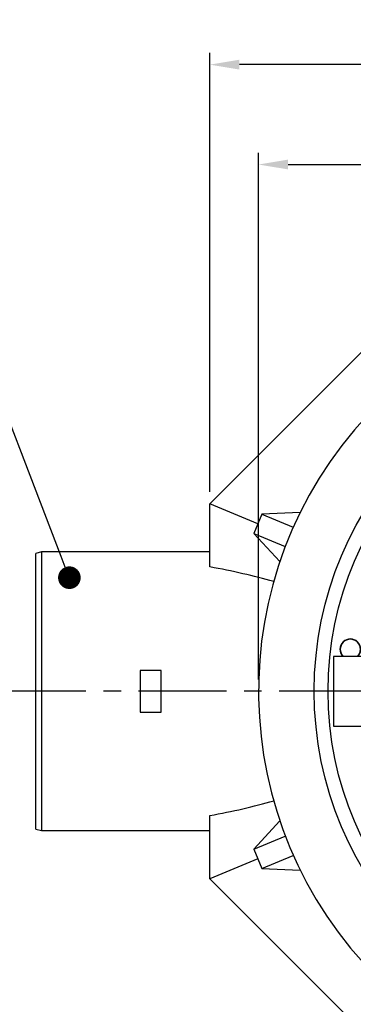
# Model space of a CAD drawing. Units: millimetres. Extents: x 0 to 7152, y 0 to 4981.
# Drawn here: x 900 to 1379, y 724 to 2138 of the extents above; entities that cross this region are included whole.
import ezdxf

# ---------------------------------------------------------------- set-up
doc = ezdxf.new("R2010")
doc.units = ezdxf.units.MM
doc.header["$LTSCALE"] = 101
doc.linetypes.add('CENTER', pattern=[2, 1.25, -0.25, 0.25, -0.25])
doc.layers.add('Mitat', color=1, linetype='Continuous')
doc.layers.add('Teksti', color=5, linetype='Continuous')
doc.styles.add('ROMANS', font='ROMANS.SHX')
doc.styles.get("Standard").update_dxf_attribs({"font": 'arial.ttf'})
doc.dimstyles.new('ISO-25', dxfattribs={"dimtxt": 2.5, "dimasz": 2.5, "dimexe": 1.25, "dimexo": 0.625, "dimtad": 1, "dimtxsty": 'Standard', "dimcen": 2.5, "dimadec": 0, "dimazin": 0, "dimtfac": 1, "dimtmove": 0, "dimatfit": 3, "dimfxl": 0, "dimarcsym": 0})

# ---------------------------------------------------------------- blocks, each defined once
blk = doc.blocks.new('*D20')
at = {"layer": 'Defpoints', "color": 0}
for p in [(1173.2, 2073.4), (1173.2, 1442.6), (2473.2, 1442.6)]:
    blk.add_point(p, dxfattribs=at)
at = {"layer": 'Mitat', "color": 0, "lineweight": -2}
for p, q in [((1173.2, 1459.6), (1173.2, 2090.4)), ((2473.2, 1459.6), (2473.2, 2090.4)), ((2430.7, 2073.4), (1215.7, 2073.4))]:
    blk.add_line(p, q, dxfattribs=at)
at = {"layer": 'Mitat', "color": 0}
for points in [[(1215.7, 2080.5), (1215.7, 2066.3), (1173.2, 2073.4)], [(2430.7, 2080.5), (2430.7, 2066.3), (2473.2, 2073.4)]]:
    blk.add_solid(points, dxfattribs=at)
at = {"layer": 'Mitat', "color": 0, "insert": (1823.2, 2137.1), "char_height": 46.75, "attachment_point": 2, "style": 'ROMANS'}
blk.add_mtext('1300', dxfattribs=at)
blk = doc.blocks.new('*D21')
at = {"layer": 'Defpoints', "color": 0}
for p in [(2403.2, 1929.9), (1243.2, 1173.4), (2403.2, 1173.4)]:
    blk.add_point(p, dxfattribs=at)
at = {"layer": 'Mitat', "color": 0, "lineweight": -2}
for p, q in [((1243.2, 1190.4), (1243.2, 1946.9)), ((2403.2, 1190.4), (2403.2, 1946.9)), ((1285.7, 1929.9), (2360.7, 1929.9))]:
    blk.add_line(p, q, dxfattribs=at)
at = {"layer": 'Mitat', "color": 0}
for points in [[(1285.7, 1937), (1285.7, 1922.9), (1243.2, 1929.9)], [(2360.7, 1937), (2360.7, 1922.9), (2403.2, 1929.9)]]:
    blk.add_solid(points, dxfattribs=at)
at = {"layer": 'Mitat', "color": 0, "insert": (1823.2, 1993.7), "char_height": 46.75, "attachment_point": 2, "style": 'ROMANS'}
blk.add_mtext('%%c1160', dxfattribs=at)
blk = doc.blocks.new('_DOT')
at = {"color": 0, "linetype": 'ByBlock', "lineweight": -2}
blk.add_line((-0.5, 0), (-1, 0), dxfattribs=at)
at = {"color": 0, "linetype": 'ByBlock', "const_width": 0.5}
blk.add_lwpolyline([(-0.25, 0, 1), (0.25, 0, 1)], format="xyb", close=True, dxfattribs=at)

msp = doc.modelspace()

# ---------------------------------------------------------------- linework, layer by layer
for p, q in [((1173.2, 1442.6), (1554, 1823.4)), ((1173.2, 1352), (1173.2, 1442.6)), ((1242.3, 1414), (1173.2, 1442.6)), ((1303.2, 1430.2), (1248.1, 1427.8)), ((1248.1, 1427.8), (1236.6, 1400.1)), ((1248.1, 1427.8), (1293.1, 1409.2)), ((1236.6, 1400.1), (1281.6, 1381.5)), ((1236.6, 1400.1), (1273.8, 1359.5)), ((931.2, 1373.4), (923.2, 1371.4)), ((1173.2, 1373.4), (931.2, 1373.4)), ((931.2, 1373.4), (931.2, 973.4)), ((923.2, 975.4), (923.2, 1371.4)), ((1415.7, 1223.4), (1350.7, 1223.4)), ((1350.7, 1223.4), (1350.7, 1123.4)), ((1103.2, 1203.4), (1073.2, 1203.4)), ((1073.2, 1203.4), (1073.2, 1143.4)), ((1103.2, 1143.4), (1103.2, 1203.4)), ((1073.2, 1143.4), (1103.2, 1143.4)), ((1350.7, 1123.4), (1415.7, 1123.4)), ((1173.2, 904.1), (1173.2, 994.8)), ((1273.8, 987.3), (1236.6, 946.6)), ((923.2, 975.4), (931.2, 973.4)), ((931.2, 973.4), (1173.2, 973.4)), ((1236.6, 946.6), (1281.6, 965.3)), ((1236.6, 946.6), (1248.1, 918.9)), ((1248.1, 918.9), (1293.1, 937.6)), ((1242.3, 932.8), (1173.2, 904.1)), ((1248.1, 918.9), (1303.2, 916.5)), ((1554, 523.4), (1173.2, 904.1))]:
    msp.add_line(p, q)
at = {"linetype": 'CENTER'}
msp.add_line((3015.1, 1173.4), (515.4, 1173.4), dxfattribs=at)
for radius in [500, 480]:
    msp.add_circle((1823.2, 1173.4), radius)
for centre, radius, start, end in [((1823.2, 1173.4), 580, 136.7474, 225.2526), ((1375.2, 1233.5), 15, 317.5832, 222.4168), ((1375.2, 1233.5), 14.5, 315.5733, 224.4267)]:
    msp.add_arc(centre, radius, start, end)
for start_param, end_param in [(0.905875, 1.104031), (5.179154, 5.37731)]:
    msp.add_ellipse((925.9, 1173.4), major_axis=(549.5, 0), ratio=0.36397, start_param=start_param, end_param=end_param)
at = {"layer": 'Teksti'}
msp.add_lwpolyline([(959.6, 1366.8), (834.2, 1693.6)], dxfattribs=at)

# ---------------------------------------------------------------- block references
at = {"layer": 'Teksti', "xscale": 32.5, "yscale": 32.5, "zscale": 32.5, "rotation": 290.997531141382}
msp.add_blockref('_DOT', (971.3, 1336.5), dxfattribs=at)

# ---------------------------------------------------------------- dimensions: what is measured, and where the dimension line sits
at = {"layer": 'Mitat'}
dim = msp.add_linear_dim(base=(1173.2, 2073.4), p1=(2473.2, 1442.6), p2=(1173.2, 1442.6), dimstyle='ISO-25', override={"dimscale": 17, "dimtxt": 2.75, "dimexe": 1, "dimexo": 1, "dimgap": 1, "dimdec": 0, "dimtxsty": 'ROMANS', "dimtdec": 0}, dxfattribs=at)
dim.commit()
dim.dimension.update_dxf_attribs({"geometry": '*D20', "text_midpoint": (1823.2, 2073.4), "dimtype": 160})
dim = msp.add_linear_dim(base=(2403.2, 1929.9), p1=(1243.2, 1173.4), p2=(2403.2, 1173.4), text='%%c<>', dimstyle='ISO-25', override={"dimscale": 17, "dimtxt": 2.75, "dimexe": 1, "dimexo": 1, "dimgap": 1, "dimdec": 0, "dimtxsty": 'ROMANS', "dimtdec": 0}, dxfattribs=at)
dim.commit()
dim.dimension.update_dxf_attribs({"geometry": '*D21', "text_midpoint": (1823.2, 1929.9), "dimtype": 160})

doc.saveas('drawing.dxf')
